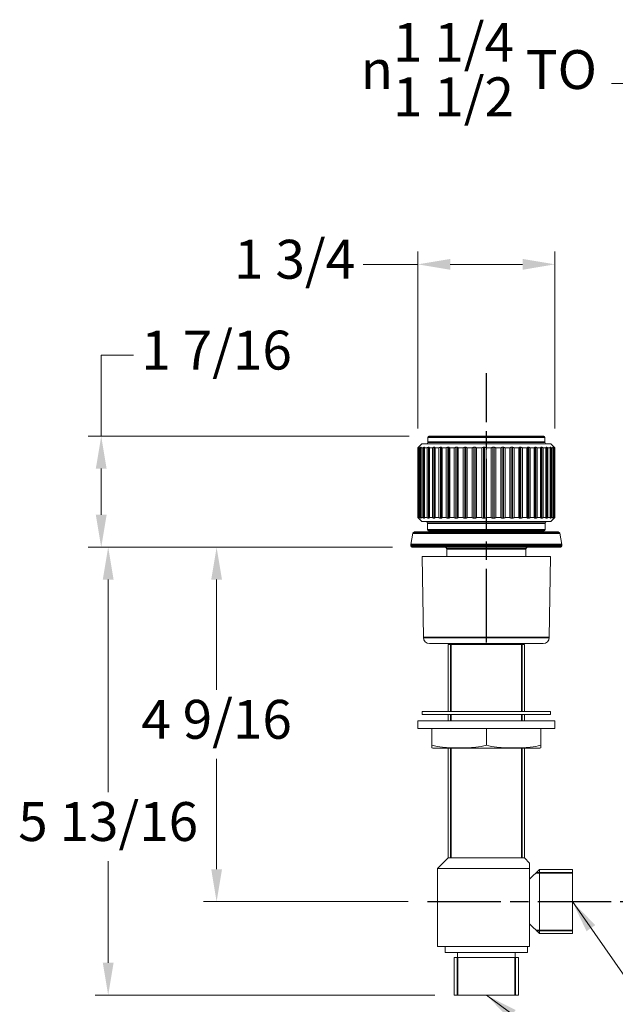
# Model space of a CAD drawing. Units: millimetres. Extents: x 34 to 1228, y -42 to 859.
# Drawn here: x 587 to 782, y 168 to 491 of the extents above; entities that cross this region are included whole.
import ezdxf

# ---------------------------------------------------------------- set-up
doc = ezdxf.new("R2010")
doc.units = ezdxf.units.MM
doc.header["$LTSCALE"] = 4.25
doc.linetypes.add('CHAIN', pattern=[0.3543, 0.2362, -0.0295, 0.0591, -0.0295])
doc.linetypes.add('DASH_DOT', pattern=[0.182, 0.1181, -0.0295, 0.0049, -0.0295])
doc.layers.add('Centerline (ISO)', color=1, linetype='DASH_DOT', lineweight=25, true_color=0xff0000)
for name, color, linetype, lineweight in [('Dimension (ISO)', 7, 'Continuous', 25), ('Symbol (ISO)', 7, 'Continuous', 25), ('Visible (ISO)', 7, 'Continuous', 18), ('Visible Narrow (ISO)', 7, 'Continuous', 35)]:
    doc.layers.add(name, color=color, linetype=linetype, lineweight=lineweight)
doc.styles.add('Samuel Heath (ISO)', font='tahoma.ttf')
doc.dimstyles.new('Samuel Heath (ISO)', dxfattribs={"dimscale": 4.25, "dimtxt": 3, "dimasz": 2.5, "dimexe": 1, "dimexo": 1.5, "dimgap": 0.762, "dimtad": 0, "dimtih": 1, "dimtoh": 1, "dimdec": 4, "dimlfac": 0.03937, "dimrnd": 1e-08, "dimzin": 1, "dimdsep": 46, "dimlunit": 5, "dimtxsty": 'Samuel Heath (ISO)', "dimcen": 0.09, "dimdle": 10, "dimclrd": 256, "dimclre": 256, "dimclrt": 256, "dimazin": 0, "dimtfac": 1, "dimtmove": 0, "dimatfit": 3, "dimfxl": 0, "dimfrac": 2, "dimtolj": 1, "dimtzin": 0, "dimlwd": 15, "dimlwe": 15, "dimarcsym": 0})
doc.dimstyles.new('Samuel Heath (ISO)$7', dxfattribs={"dimscale": 4.25, "dimtxt": 3, "dimasz": 2.5, "dimexe": 1, "dimexo": 1.5, "dimgap": 0.762, "dimtad": 0, "dimtih": 1, "dimtoh": 1, "dimdec": 4, "dimlfac": 0.03937, "dimrnd": 1e-08, "dimzin": 1, "dimdsep": 46, "dimlunit": 5, "dimtxsty": 'Samuel Heath (ISO)', "dimcen": 0.09, "dimdle": 10, "dimclrd": 256, "dimclre": 256, "dimclrt": 256, "dimazin": 0, "dimtfac": 1, "dimtmove": 0, "dimatfit": 3, "dimfxl": 0, "dimfrac": 2, "dimtolj": 1, "dimtzin": 0, "dimlwd": 15, "dimlwe": 15, "dimarcsym": 0})

# ---------------------------------------------------------------- blocks, each defined once
blk = doc.blocks.new('*D9')
at = {"layer": 'Defpoints', "color": 0, "transparency": 16777216}
for p in [(715.14, 318.09), (615.58, 171.19), (729.09, 171.19)]:
    blk.add_point(p, dxfattribs=at)
at = {"layer": 'Dimension (ISO)', "lineweight": 15, "transparency": 16777216}
for p, q in [((708.77, 318.09), (611.33, 318.09)), ((615.58, 307.47), (615.58, 237.75)), ((615.58, 181.82), (615.58, 215.18)), ((722.72, 171.19), (611.33, 171.19))]:
    blk.add_line(p, q, dxfattribs=at)
at = {"layer": 'Dimension (ISO)', "transparency": 16777216}
for points in [[(613.81, 307.47), (617.35, 307.47), (615.58, 318.09)], [(613.81, 181.82), (617.35, 181.82), (615.58, 171.19)]]:
    blk.add_solid(points, dxfattribs=at)
at = {"layer": 'Dimension (ISO)', "color": 176, "lineweight": 18, "true_color": 0x000080, "transparency": 16777216, "insert": (615.58, 234.52), "char_height": 12.75, "attachment_point": 2, "style": 'Samuel Heath (ISO)'}
blk.add_mtext('\\A1;5 13/16', dxfattribs=at)
blk = doc.blocks.new('*D12')
at = {"layer": 'Defpoints', "color": 0, "transparency": 16777216}
for p in [(817.59, 470.16), (817.59, 317.89), (861.59, 317.89)]:
    blk.add_point(p, dxfattribs=at)
at = {"layer": 'Dimension (ISO)', "lineweight": 15, "transparency": 16777216}
for p, q in [((817.59, 324.27), (817.59, 474.41)), ((861.59, 324.27), (861.59, 474.41)), ((817.59, 470.16), (780.65, 470.16)), ((850.97, 470.16), (828.22, 470.16))]:
    blk.add_line(p, q, dxfattribs=at)
at = {"layer": 'Dimension (ISO)', "transparency": 16777216}
for points in [[(828.22, 471.93), (828.22, 468.39), (817.59, 470.16)], [(850.97, 471.93), (850.97, 468.39), (861.59, 470.16)]]:
    blk.add_solid(points, dxfattribs=at)
at = {"layer": 'Dimension (ISO)', "color": 176, "lineweight": 18, "true_color": 0x000080, "transparency": 16777216, "insert": (737.12, 490.03), "char_height": 12.75, "attachment_point": 2, "style": 'Samuel Heath (ISO)'}
blk.add_mtext('\\A1;{\\fAIGDT|b0|i0;\\H12.7500;\\ln}\\fTahoma|b0|i0;\\H12.7500;\\S1 1\\/4^ 1 1\\/2;\\fTahoma|b0|i0;\\H12.7500; TO', dxfattribs=at)
blk = doc.blocks.new('*D14')
at = {"layer": 'Defpoints', "color": 0, "transparency": 16777216}
for p in [(715.14, 318.09), (651.14, 201.89), (720.31, 201.89)]:
    blk.add_point(p, dxfattribs=at)
at = {"layer": 'Dimension (ISO)', "lineweight": 15, "transparency": 16777216}
for p, q in [((708.77, 318.09), (646.89, 318.09)), ((651.14, 307.47), (651.14, 271.28)), ((651.14, 212.52), (651.14, 248.71)), ((713.93, 201.89), (646.89, 201.89))]:
    blk.add_line(p, q, dxfattribs=at)
at = {"layer": 'Dimension (ISO)', "transparency": 16777216}
for points in [[(649.37, 307.47), (652.91, 307.47), (651.14, 318.09)], [(649.37, 212.52), (652.91, 212.52), (651.14, 201.89)]]:
    blk.add_solid(points, dxfattribs=at)
at = {"layer": 'Dimension (ISO)', "color": 176, "lineweight": 18, "true_color": 0x000080, "transparency": 16777216, "insert": (651.14, 268.04), "char_height": 12.75, "attachment_point": 2, "style": 'Samuel Heath (ISO)'}
blk.add_mtext('\\A1;4 9/16', dxfattribs=at)
blk = doc.blocks.new('*D19')
at = {"layer": 'Defpoints', "color": 0, "transparency": 16777216}
for p in [(613.3, 354.49), (720.69, 354.49), (715.14, 318.09)]:
    blk.add_point(p, dxfattribs=at)
at = {"layer": 'Dimension (ISO)', "lineweight": 15, "transparency": 16777216}
for p, q in [((613.3, 354.49), (613.3, 381.06)), ((613.3, 381.06), (623.92, 381.06)), ((714.32, 354.49), (609.05, 354.49)), ((613.3, 328.72), (613.3, 343.87)), ((708.77, 318.09), (609.05, 318.09))]:
    blk.add_line(p, q, dxfattribs=at)
at = {"layer": 'Dimension (ISO)', "transparency": 16777216}
for points in [[(611.52, 343.87), (615.07, 343.87), (613.3, 354.49)], [(611.52, 328.72), (615.07, 328.72), (613.3, 318.09)]]:
    blk.add_solid(points, dxfattribs=at)
at = {"layer": 'Dimension (ISO)', "color": 176, "lineweight": 18, "true_color": 0x000080, "transparency": 16777216, "insert": (651.14, 389.11), "char_height": 12.75, "attachment_point": 2, "style": 'Samuel Heath (ISO)'}
blk.add_mtext('\\A1;1 7/16', dxfattribs=at)
blk = doc.blocks.new('*D20')
at = {"layer": 'Defpoints', "color": 0, "transparency": 16777216}
for p in [(762.09, 410.86), (717.1, 350.69), (762.09, 350.69)]:
    blk.add_point(p, dxfattribs=at)
at = {"layer": 'Dimension (ISO)', "lineweight": 15, "transparency": 16777216}
for p, q in [((717.1, 357.07), (717.1, 415.11)), ((762.09, 357.07), (762.09, 415.11)), ((717.1, 410.86), (699.23, 410.86)), ((751.47, 410.86), (727.73, 410.86))]:
    blk.add_line(p, q, dxfattribs=at)
at = {"layer": 'Dimension (ISO)', "transparency": 16777216}
for points in [[(727.73, 412.63), (727.73, 409.08), (717.1, 410.86)], [(751.47, 412.63), (751.47, 409.08), (762.09, 410.86)]]:
    blk.add_solid(points, dxfattribs=at)
at = {"layer": 'Dimension (ISO)', "color": 176, "lineweight": 18, "true_color": 0x000080, "transparency": 16777216, "insert": (676.73, 418.9), "char_height": 12.75, "attachment_point": 2, "style": 'Samuel Heath (ISO)'}
blk.add_mtext('\\A1;1 3/4', dxfattribs=at)

msp = doc.modelspace()

# ---------------------------------------------------------------- linework, layer by layer
at = {"layer": 'Centerline (ISO)', "linetype": 'CHAIN', "ltscale": 23.990969}
for p, q in [((739.59315, 286.88554), (739.59315, 375.12215)), ((720.3085, 201.89387), (970.67564, 201.89387))]:
    msp.add_line(p, q, dxfattribs=at)
at = {"layer": 'Visible (ISO)'}
for p, q in [((718.39315, 351.99387), (717.29536, 350.89607)), ((718.39315, 351.99387), (760.79315, 351.99387)), ((720.39315, 354.19387), (720.39315, 352.49387)), ((720.69315, 354.49387), (758.49315, 354.49387)), ((758.79315, 354.19387), (758.79315, 352.49387)), ((760.79315, 351.99387), (762.09315, 350.69387)), ((717.22294, 350.69387), (717.10479, 350.69387)), ((717.10479, 350.69387), (717.10479, 327.79387)), ((717.22294, 327.79387), (717.22294, 350.69387)), ((717.29536, 350.89607), (717.29536, 350.89517)), ((717.42435, 350.69387), (717.42435, 327.79387)), ((717.7765, 350.69387), (717.42435, 350.69387)), ((717.48452, 350.89517), (717.48452, 350.79994)), ((717.7765, 327.79387), (717.7765, 350.69387)), ((718.10401, 350.89517), (718.10401, 327.59256)), ((718.1754, 350.69387), (718.1754, 327.79387)), ((718.7547, 350.69387), (718.1754, 350.69387)), ((718.7547, 327.79387), (718.7547, 350.69387)), ((719.14175, 350.89517), (719.14175, 327.59256)), ((719.30445, 350.89517), (719.30445, 327.59256)), ((719.34332, 350.69387), (719.34332, 327.79387)), ((720.1385, 350.69387), (719.34332, 350.69387)), ((720.1385, 327.79387), (720.1385, 350.69387)), ((720.57757, 350.89517), (720.57757, 327.59256)), ((720.78953, 350.89517), (720.78953, 327.59256)), ((720.90538, 350.69387), (720.90538, 327.79387)), ((721.90096, 350.69387), (720.90538, 350.69387)), ((721.90096, 327.79387), (721.90096, 350.69387)), ((722.38349, 350.89517), (722.38349, 327.59256)), ((722.64061, 350.89517), (722.64061, 327.59256)), ((722.83118, 350.69387), (722.83118, 327.79387)), ((724.00777, 350.69387), (722.83118, 350.69387)), ((724.00777, 327.79387), (724.00777, 350.69387)), ((724.52439, 350.89517), (724.52439, 327.59256)), ((724.82164, 350.89517), (724.82164, 327.59256)), ((725.08323, 350.69387), (725.08323, 327.79387)), ((726.41794, 350.69387), (725.08323, 350.69387)), ((726.41794, 327.79387), (726.41794, 350.69387)), ((726.95857, 350.89517), (726.95857, 327.59256)), ((727.29019, 350.89517), (727.29019, 327.59256)), ((727.61769, 350.69387), (727.61769, 327.79387)), ((729.08455, 350.69387), (727.61769, 350.69387)), ((729.08455, 327.79387), (729.08455, 350.69387)), ((729.63868, 350.89517), (729.63868, 327.59256)), ((729.9982, 350.89517), (729.9982, 327.59256)), ((730.38525, 350.69387), (730.38525, 327.79387)), ((731.9557, 350.69387), (730.38525, 350.69387)), ((731.9557, 327.79387), (731.9557, 350.69387)), ((732.51254, 350.89517), (732.51254, 327.59256)), ((732.89296, 350.89517), (732.89296, 327.59256)), ((733.33203, 350.69387), (733.33203, 327.79387)), ((734.9755, 350.69387), (733.33203, 350.69387)), ((734.9755, 327.79387), (734.9755, 350.69387)), ((735.52422, 350.89517), (735.52422, 327.59256)), ((735.91814, 350.89517), (735.91814, 327.59256)), ((736.40068, 350.69387), (736.40068, 327.79387)), ((738.08518, 350.69387), (736.40068, 350.69387)), ((738.08518, 327.79387), (738.08518, 350.69387)), ((738.61509, 350.89517), (738.61509, 327.59256)), ((739.01485, 350.89517), (739.01485, 327.59256)), ((739.53146, 350.69387), (739.53146, 327.79387)), ((741.22421, 350.69387), (739.53146, 350.69387)), ((741.22421, 327.79387), (741.22421, 350.69387)), ((741.725, 350.89517), (741.725, 327.59256)), ((742.12281, 350.89517), (742.12281, 327.59256)), ((742.66344, 350.69387), (742.66344, 327.79387)), ((744.33149, 350.69387), (742.66344, 350.69387)), ((744.33149, 327.79387), (744.33149, 350.69387)), ((744.79342, 350.89517), (744.79342, 327.59256)), ((745.18153, 350.89517), (745.18153, 327.59256)), ((745.73567, 350.69387), (745.73567, 327.79387)), ((747.34655, 350.69387), (745.73567, 350.69387)), ((747.34655, 327.79387), (747.34655, 350.69387)), ((747.76061, 350.89517), (747.76061, 327.59256)), ((748.13149, 350.89517), (748.13149, 327.59256)), ((748.68833, 350.69387), (748.68833, 327.79387)), ((750.21069, 350.69387), (748.68833, 350.69387)), ((750.21069, 327.79387), (750.21069, 350.69387)), ((750.56884, 350.89517), (750.56884, 327.59256)), ((750.91525, 350.89517), (750.91525, 327.59256)), ((751.46397, 350.69387), (751.46397, 327.79387)), ((752.86818, 350.69387), (751.46397, 350.69387)), ((752.86818, 327.79387), (752.86818, 350.69387)), ((753.16344, 350.89517), (753.16344, 327.59256)), ((753.47865, 350.89517), (753.47865, 327.59256)), ((754.00856, 350.69387), (754.00856, 327.79387)), ((755.26728, 350.69387), (754.00856, 350.69387)), ((755.26728, 327.79387), (755.26728, 350.69387)), ((755.49391, 350.89517), (755.49391, 327.59256)), ((755.77177, 350.89517), (755.77177, 327.59256)), ((756.27257, 350.69387), (756.27257, 327.79387)), ((757.36131, 350.69387), (756.27257, 350.69387)), ((757.36131, 327.79387), (757.36131, 350.69387)), ((757.51489, 350.89517), (757.51489, 327.59256)), ((757.75, 350.89517), (757.75, 327.59256)), ((758.21193, 350.69387), (758.21193, 327.79387)), ((759.10949, 350.69387), (758.21193, 350.69387)), ((759.10949, 327.79387), (759.10949, 350.69387)), ((759.18704, 350.89517), (759.18704, 327.59256)), ((759.37483, 350.89517), (759.37483, 327.59256)), ((759.7889, 350.69387), (759.7889, 327.79387)), ((760.47782, 350.69387), (759.7889, 350.69387)), ((760.47782, 327.79387), (760.47782, 350.69387)), ((760.61463, 350.89517), (760.61463, 327.59256)), ((760.97278, 350.69387), (760.97278, 327.79387)), ((761.43965, 350.69387), (760.97278, 350.69387)), ((761.43965, 327.79387), (761.43965, 350.69387)), ((761.44527, 350.89517), (761.44527, 327.59256)), ((761.74053, 350.69387), (761.74053, 327.79387)), ((761.97626, 350.69387), (761.74053, 350.69387)), ((761.85058, 350.89517), (761.85058, 350.8595)), ((761.97626, 327.79387), (761.97626, 350.69387)), ((762.07721, 350.69387), (762.07721, 327.79387)), ((762.09315, 350.69387), (762.07721, 350.69387)), ((762.09315, 350.69387), (762.09315, 327.79387)), ((717.10479, 327.79387), (717.22294, 327.79387)), ((717.29536, 327.59256), (717.29536, 327.59166)), ((718.39315, 326.49387), (717.29536, 327.59166)), ((717.42435, 327.79387), (717.7765, 327.79387)), ((717.48452, 327.68779), (717.48452, 327.59256)), ((718.1754, 327.79387), (718.7547, 327.79387)), ((760.79315, 326.49387), (718.39315, 326.49387)), ((719.34332, 327.79387), (720.1385, 327.79387)), ((720.90538, 327.79387), (721.90096, 327.79387)), ((722.83118, 327.79387), (724.00777, 327.79387)), ((725.08323, 327.79387), (726.41794, 327.79387)), ((727.61769, 327.79387), (729.08455, 327.79387)), ((730.38525, 327.79387), (731.9557, 327.79387)), ((733.33203, 327.79387), (734.9755, 327.79387)), ((736.40068, 327.79387), (738.08518, 327.79387)), ((739.53146, 327.79387), (741.22421, 327.79387)), ((742.66344, 327.79387), (744.33149, 327.79387)), ((745.73567, 327.79387), (747.34655, 327.79387)), ((748.68833, 327.79387), (750.21069, 327.79387)), ((751.46397, 327.79387), (752.86818, 327.79387)), ((754.00856, 327.79387), (755.26728, 327.79387)), ((756.27257, 327.79387), (757.36131, 327.79387)), ((758.21193, 327.79387), (759.10949, 327.79387)), ((759.7889, 327.79387), (760.47782, 327.79387)), ((760.79315, 326.49387), (762.09315, 327.79387)), ((760.97278, 327.79387), (761.43965, 327.79387)), ((761.74053, 327.79387), (761.97626, 327.79387)), ((761.85058, 327.62823), (761.85058, 327.59256)), ((762.07721, 327.79387), (762.09315, 327.79387)), ((715.98564, 323.09387), (763.20066, 323.09387)), ((720.34315, 325.99387), (720.34315, 323.79387)), ((758.54315, 323.49387), (720.64315, 323.49387)), ((758.84315, 325.99387), (758.84315, 323.79387)), ((715.49324, 322.68069), (714.85075, 319.03695)), ((763.69306, 322.68069), (764.33555, 319.03695)), ((714.84315, 318.95012), (714.84315, 318.39387)), ((764.04315, 318.09387), (715.14315, 318.09387)), ((726.59315, 317.59387), (726.59315, 315.09387)), ((752.59315, 317.59387), (752.59315, 315.09387)), ((764.34315, 318.95012), (764.34315, 318.39387)), ((760.59315, 315.09387), (718.59315, 315.09387)), ((718.94171, 288.46769), (718.59315, 315.09387)), ((760.24459, 288.46769), (760.59315, 315.09387)), ((758.24477, 286.49387), (720.94154, 286.49387)), ((727.09315, 286.19387), (752.09315, 286.19387)), ((727.09315, 286.19387), (727.09315, 264.19387)), ((727.64315, 286.49387), (727.64315, 286.19387)), ((751.54315, 286.49387), (751.54315, 286.19387)), ((752.09315, 286.19387), (752.09315, 264.19387)), ((760.59315, 264.19387), (718.59315, 264.19387)), ((718.59315, 263.19387), (718.59315, 264.19387)), ((760.59315, 263.19387), (718.59315, 263.19387)), ((727.09315, 263.19387), (727.09315, 261.19387)), ((752.09315, 263.19387), (752.09315, 261.19387)), ((760.59315, 263.19387), (760.59315, 264.19387)), ((762.09315, 261.19387), (717.09315, 261.19387)), ((717.09315, 258.69387), (717.09315, 261.19387)), ((762.09315, 258.69387), (717.09315, 258.69387)), ((721.70973, 258.69387), (721.70973, 253.19387)), ((739.59315, 258.69387), (739.59315, 253.19387)), ((757.47658, 258.69387), (757.47658, 253.19387)), ((762.09315, 258.69387), (762.09315, 261.19387)), ((721.70973, 253.19387), (721.70973, 252.28383)), ((756.24315, 252.19387), (722.94315, 252.19387)), ((727.09315, 252.19387), (727.09315, 216.19387)), ((752.09315, 252.19387), (752.09315, 216.19387)), ((757.47658, 252.28383), (757.47658, 253.19387)), ((727.09315, 216.19387), (723.59315, 212.69387)), ((727.09315, 216.19387), (752.09315, 216.19387)), ((727.09315, 216.19387), (752.09315, 216.19387)), ((752.09315, 216.19387), (753.79315, 214.49387)), ((753.79315, 212.69387), (753.79315, 214.49387)), ((723.59315, 212.69387), (753.79315, 212.69387)), ((723.59315, 212.69387), (723.59315, 187.19387)), ((753.79315, 187.19387), (753.79315, 212.69387)), ((753.79315, 209.19387), (756.99315, 212.39387)), ((756.99315, 191.39387), (756.99315, 212.39387)), ((756.99315, 212.39387), (767.79315, 212.39387)), ((767.79315, 191.39387), (767.79315, 212.39387)), ((753.79315, 194.59387), (756.99315, 191.39387)), ((756.99315, 191.39387), (767.79315, 191.39387)), ((723.59315, 187.19387), (753.79315, 187.19387)), ((726.09315, 187.19387), (726.09315, 185.19387)), ((726.09315, 185.19387), (753.09315, 185.19387)), ((730.09315, 185.19387), (730.09315, 183.59387)), ((749.09315, 185.19387), (749.09315, 183.59387)), ((753.09315, 187.19387), (753.09315, 185.19387)), ((729.09315, 183.59387), (750.09315, 183.59387)), ((729.09315, 183.59387), (729.09315, 171.19387)), ((750.09315, 183.59387), (750.09315, 171.19387)), ((729.09315, 171.19387), (750.09315, 171.19387))]:
    msp.add_line(p, q, dxfattribs=at)
for centre, radius, start, end in [((719.89315, 352.49387), 0.5, 270, 0), ((720.69315, 354.19387), 0.3, 90, 180), ((758.49315, 354.19387), 0.3, 0, 90), ((759.29315, 352.49387), 0.5, 180, 270), ((719.84315, 325.99387), 0.5, 0, 90), ((759.34315, 325.99387), 0.5, 90, 180), ((715.98564, 322.59387), 0.5, 90, 170), ((720.64315, 323.79387), 0.3, 180, 270), ((731.64315, 323.09387), 0.4, 0, 90), ((747.54315, 323.09387), 0.4, 90, 180), ((758.54315, 323.79387), 0.3, 270, 0), ((763.20066, 322.59387), 0.5, 10, 90), ((715.34315, 318.95012), 0.5, 170, 180), ((715.14315, 318.39387), 0.3, 180, 270), ((726.09315, 317.59387), 0.5, 0, 90), ((753.09315, 317.59387), 0.5, 90, 180), ((764.04315, 318.39387), 0.3, 270, 0), ((763.84315, 318.95012), 0.5, 0, 10), ((720.94154, 288.49387), 2, 180.75, 270), ((758.24477, 288.49387), 2, 270, 359.25), ((722.94315, 260.69387), 8.5, 261.6564218, 270), ((756.24315, 260.69387), 8.5, 270, 278.3435782)]:
    msp.add_arc(centre, radius, start, end, dxfattribs=at)
for points, weights in [([(717.29536, 350.89517), (717.2005, 350.79798), (717.10479, 350.69387)], [1.00119622132, 1.00067533283, 1]), ([(717.22294, 350.69387), (717.35432, 350.79798), (717.48452, 350.89517)], [1, 1.00007735467, 1]), ([(717.54019, 350.89517), (717.48253, 350.79798), (717.42435, 350.69387)], [1, 1.00007735468, 1]), ([(717.48452, 350.89517), (717.51236, 350.89697), (717.54019, 350.89517)], [1.00451401094, 1.00455441765, 1.00451401094]), ([(717.7765, 350.69387), (717.94099, 350.79798), (718.10401, 350.89517)], [1, 1.00007735467, 1]), ([(718.10401, 350.89517), (718.15914, 350.89697), (718.21426, 350.89517)], [1.00451401094, 1.00455441765, 1.00451401094]), ([(718.21426, 350.89517), (718.19492, 350.79798), (718.1754, 350.69387)], [1, 1.00007735467, 1]), ([(718.7547, 350.69387), (718.9491, 350.79798), (719.14175, 350.89517)], [1, 1.00007735466, 1]), ([(719.14175, 350.89517), (719.2231, 350.89697), (719.30445, 350.89517)], [1.00451401094, 1.00455441765, 1.00451401094]), ([(719.30445, 350.89517), (719.3238, 350.79798), (719.34332, 350.69387)], [1, 1.00007735468, 1]), ([(720.1385, 350.69387), (720.35902, 350.79798), (720.57757, 350.89517)], [1, 1.00007735467, 1]), ([(720.57757, 350.89517), (720.68355, 350.89697), (720.78953, 350.89517)], [1.00451401094, 1.00455441765, 1.00451401094]), ([(720.78953, 350.89517), (720.84719, 350.79798), (720.90538, 350.69387)], [1, 1.00007735468, 1]), ([(721.90096, 350.69387), (722.14331, 350.79798), (722.38349, 350.89517)], [1, 1.00007735466, 1]), ([(722.38349, 350.89517), (722.51205, 350.89697), (722.64061, 350.89517)], [1.00451401094, 1.00455441765, 1.00451401094]), ([(722.64061, 350.89517), (722.73546, 350.79798), (722.83118, 350.69387)], [1, 1.00007735468, 1]), ([(724.00777, 350.69387), (724.26724, 350.79798), (724.52439, 350.89517)], [1, 1.00007735467, 1]), ([(724.52439, 350.89517), (724.67301, 350.89697), (724.82164, 350.89517)], [1.00451401094, 1.00455441765, 1.00451401094]), ([(724.82164, 350.89517), (724.95185, 350.79798), (725.08323, 350.69387)], [1, 1.00007735468, 1]), ([(726.41794, 350.69387), (726.68947, 350.79798), (726.95857, 350.89517)], [1, 1.00007735468, 1]), ([(726.95857, 350.89517), (727.12438, 350.89697), (727.29019, 350.89517)], [1.00451401094, 1.00455441765, 1.00451401094]), ([(727.29019, 350.89517), (727.45321, 350.79798), (727.61769, 350.69387)], [1, 1.00007735467, 1]), ([(729.08455, 350.69387), (729.36286, 350.79798), (729.63868, 350.89517)], [1, 1.00007735467, 1]), ([(729.63868, 350.89517), (729.81844, 350.89697), (729.9982, 350.89517)], [1.00451401094, 1.00455441765, 1.00451401094]), ([(729.9982, 350.89517), (730.19086, 350.79798), (730.38525, 350.69387)], [1, 1.00007735467, 1]), ([(731.9557, 350.69387), (732.23537, 350.79798), (732.51254, 350.89517)], [1, 1.00007735467, 1]), ([(732.51254, 350.89517), (732.70275, 350.89697), (732.89296, 350.89517)], [1.00451401094, 1.00455441765, 1.00451401094]), ([(732.89296, 350.89517), (733.11151, 350.79798), (733.33203, 350.69387)], [1, 1.00007735467, 1]), ([(734.9755, 350.69387), (735.25109, 350.79798), (735.52422, 350.89517)], [1, 1.00007735467, 1]), ([(735.52422, 350.89517), (735.72118, 350.89697), (735.91814, 350.89517)], [1.00451401094, 1.00455441765, 1.00451401094]), ([(735.91814, 350.89517), (736.15832, 350.79798), (736.40068, 350.69387)], [1, 1.00007735467, 1]), ([(738.08518, 350.69387), (738.35132, 350.79798), (738.61509, 350.89517)], [1, 1.00007735467, 1]), ([(738.61509, 350.89517), (738.81497, 350.89697), (739.01485, 350.89517)], [1.00451401094, 1.00455441765, 1.00451401094]), ([(739.01485, 350.89517), (739.27199, 350.79798), (739.53146, 350.69387)], [1, 1.00007735466, 1]), ([(741.22421, 350.69387), (741.47573, 350.79798), (741.725, 350.89517)], [1, 1.00007735467, 1]), ([(741.725, 350.89517), (741.9239, 350.89697), (742.12281, 350.89517)], [1.00451401094, 1.00455441765, 1.00451401094]), ([(742.12281, 350.89517), (742.39191, 350.79798), (742.66344, 350.69387)], [1, 1.00007735467, 1]), ([(744.33149, 350.69387), (744.56349, 350.79798), (744.79342, 350.89517)], [1, 1.00007735467, 1]), ([(744.79342, 350.89517), (744.98748, 350.89697), (745.18153, 350.89517)], [1.00451401094, 1.00455441765, 1.00451401094]), ([(745.18153, 350.89517), (745.45736, 350.79798), (745.73567, 350.69387)], [1, 1.00007735467, 1]), ([(747.34655, 350.69387), (747.55451, 350.79798), (747.76061, 350.89517)], [1, 1.00007735467, 1]), ([(747.76061, 350.89517), (747.94605, 350.89697), (748.13149, 350.89517)], [1.00451401094, 1.00455441765, 1.00451401094]), ([(748.13149, 350.89517), (748.40866, 350.79798), (748.68833, 350.69387)], [1, 1.00007735468, 1]), ([(750.21069, 350.69387), (750.39057, 350.79798), (750.56884, 350.89517)], [1, 1.00007735468, 1]), ([(750.56884, 350.89517), (750.74205, 350.89697), (750.91525, 350.89517)], [1.00451401094, 1.00455441765, 1.00451401094]), ([(750.91525, 350.89517), (751.18838, 350.79798), (751.46397, 350.69387)], [1, 1.00007735467, 1]), ([(752.86818, 350.69387), (753.01647, 350.79798), (753.16344, 350.89517)], [1, 1.00007735467, 1]), ([(753.16344, 350.89517), (753.32104, 350.89697), (753.47865, 350.89517)], [1.00451401094, 1.00455441765, 1.00451401094]), ([(753.47865, 350.89517), (753.74241, 350.79798), (754.00856, 350.69387)], [1, 1.00007735467, 1]), ([(755.26728, 350.69387), (755.38111, 350.79798), (755.49391, 350.89517)], [1, 1.00007735468, 1]), ([(755.49391, 350.89517), (755.63284, 350.89697), (755.77177, 350.89517)], [1.00451401094, 1.00455441765, 1.00451401094]), ([(755.77177, 350.89517), (756.02104, 350.79798), (756.27257, 350.69387)], [1, 1.00007735467, 1]), ([(757.36131, 350.69387), (757.43844, 350.79798), (757.51489, 350.89517)], [1, 1.00007735468, 1]), ([(757.51489, 350.89517), (757.63244, 350.89697), (757.75, 350.89517)], [1.00451401094, 1.00455441765, 1.00451401094]), ([(757.75, 350.89517), (757.97993, 350.79798), (758.21193, 350.69387)], [1, 1.00007735468, 1]), ([(759.10949, 350.69387), (759.14844, 350.79798), (759.18704, 350.89517)], [1, 1.00007735467, 1]), ([(759.18704, 350.89517), (759.28093, 350.89697), (759.37483, 350.89517)], [1.00451401094, 1.00455441765, 1.00451401094]), ([(759.37483, 350.89517), (759.58093, 350.79798), (759.7889, 350.69387)], [1, 1.00007735468, 1]), ([(760.47782, 350.89517), (760.54622, 350.89697), (760.61463, 350.89517)], [1.00451401094, 1.00455441765, 1.00451401094]), ([(760.47782, 350.69387), (760.47782, 350.79798), (760.47782, 350.89517)], [1, 1.00007735467, 1]), ([(760.61463, 350.89517), (760.7929, 350.79798), (760.97278, 350.69387)], [1, 1.00007735468, 1]), ([(761.3621, 350.89517), (761.40368, 350.89697), (761.44527, 350.89517)], [1.00451401094, 1.00455441765, 1.00451401094]), ([(761.43965, 350.69387), (761.4007, 350.79798), (761.3621, 350.89517)], [1, 1.00007735468, 1]), ([(761.44527, 350.89517), (761.59223, 350.79798), (761.74053, 350.69387)], [1, 1.00007735468, 1]), ([(761.82268, 350.89517), (761.83663, 350.89697), (761.85058, 350.89517)], [1.00451401094, 1.00455441765, 1.00451401094]), ([(761.97626, 350.69387), (761.89912, 350.79798), (761.82268, 350.89517)], [1, 1.00007735468, 1]), ([(761.85058, 350.89517), (761.96338, 350.79798), (762.07721, 350.69387)], [1, 1.00007735468, 1]), ([(717.10479, 327.79387), (717.2005, 327.68975), (717.29536, 327.59256)], [1, 1.00067533283, 1.00119622132]), ([(717.48452, 327.59256), (717.35432, 327.68975), (717.22294, 327.79387)], [1, 1.00007735468, 1]), ([(717.42435, 327.79387), (717.48253, 327.68975), (717.54019, 327.59256)], [1, 1.00007735467, 1]), ([(717.54019, 327.59256), (717.51236, 327.59076), (717.48452, 327.59256)], [1.00451401094, 1.00455441765, 1.00451401094]), ([(718.10401, 327.59256), (717.94099, 327.68975), (717.7765, 327.79387)], [1, 1.00007735467, 1]), ([(718.21426, 327.59256), (718.15914, 327.59076), (718.10401, 327.59256)], [1.00451401094, 1.00455441765, 1.00451401094]), ([(718.1754, 327.79387), (718.19492, 327.68975), (718.21426, 327.59256)], [1, 1.00007735467, 1]), ([(719.14175, 327.59256), (718.9491, 327.68975), (718.7547, 327.79387)], [1, 1.00007735468, 1]), ([(719.30445, 327.59256), (719.2231, 327.59076), (719.14175, 327.59256)], [1.00451401094, 1.00455441765, 1.00451401094]), ([(719.34332, 327.79387), (719.3238, 327.68975), (719.30445, 327.59256)], [1, 1.00007735468, 1]), ([(720.57757, 327.59256), (720.35902, 327.68975), (720.1385, 327.79387)], [1, 1.00007735468, 1]), ([(720.78953, 327.59256), (720.68355, 327.59076), (720.57757, 327.59256)], [1.00451401094, 1.00455441765, 1.00451401094]), ([(720.90538, 327.79387), (720.84719, 327.68975), (720.78953, 327.59256)], [1, 1.00007735467, 1]), ([(722.38349, 327.59256), (722.14331, 327.68975), (721.90096, 327.79387)], [1, 1.00007735468, 1]), ([(722.64061, 327.59256), (722.51205, 327.59076), (722.38349, 327.59256)], [1.00451401094, 1.00455441765, 1.00451401094]), ([(722.83118, 327.79387), (722.73546, 327.68975), (722.64061, 327.59256)], [1, 1.00007735467, 1]), ([(724.52439, 327.59256), (724.26724, 327.68975), (724.00777, 327.79387)], [1, 1.00007735467, 1]), ([(724.82164, 327.59256), (724.67301, 327.59076), (724.52439, 327.59256)], [1.00451401094, 1.00455441765, 1.00451401094]), ([(725.08323, 327.79387), (724.95185, 327.68975), (724.82164, 327.59256)], [1, 1.00007735468, 1]), ([(726.95857, 327.59256), (726.68947, 327.68975), (726.41794, 327.79387)], [1, 1.00007735468, 1]), ([(727.29019, 327.59256), (727.12438, 327.59076), (726.95857, 327.59256)], [1.00451401094, 1.00455441765, 1.00451401094]), ([(727.61769, 327.79387), (727.45321, 327.68975), (727.29019, 327.59256)], [1, 1.00007735468, 1]), ([(729.63868, 327.59256), (729.36286, 327.68975), (729.08455, 327.79387)], [1, 1.00007735468, 1]), ([(729.9982, 327.59256), (729.81844, 327.59076), (729.63868, 327.59256)], [1.00451401094, 1.00455441765, 1.00451401094]), ([(730.38525, 327.79387), (730.19086, 327.68975), (729.9982, 327.59256)], [1, 1.00007735468, 1]), ([(732.51254, 327.59256), (732.23537, 327.68975), (731.9557, 327.79387)], [1, 1.00007735467, 1]), ([(732.89296, 327.59256), (732.70275, 327.59076), (732.51254, 327.59256)], [1.00451401094, 1.00455441765, 1.00451401094]), ([(733.33203, 327.79387), (733.11151, 327.68975), (732.89296, 327.59256)], [1, 1.00007735468, 1]), ([(735.52422, 327.59256), (735.25109, 327.68975), (734.9755, 327.79387)], [1, 1.00007735469, 1]), ([(735.91814, 327.59256), (735.72118, 327.59076), (735.52422, 327.59256)], [1.00451401094, 1.00455441765, 1.00451401094]), ([(736.40068, 327.79387), (736.15832, 327.68975), (735.91814, 327.59256)], [1, 1.00007735467, 1]), ([(738.61509, 327.59256), (738.35132, 327.68975), (738.08518, 327.79387)], [1, 1.00007735467, 1]), ([(739.01485, 327.59256), (738.81497, 327.59076), (738.61509, 327.59256)], [1.00451401094, 1.00455441765, 1.00451401094]), ([(739.53146, 327.79387), (739.27199, 327.68975), (739.01485, 327.59256)], [1, 1.00007735467, 1]), ([(741.725, 327.59256), (741.47573, 327.68975), (741.22421, 327.79387)], [1, 1.00007735467, 1]), ([(742.12281, 327.59256), (741.9239, 327.59076), (741.725, 327.59256)], [1.00451401094, 1.00455441765, 1.00451401094]), ([(742.66344, 327.79387), (742.39191, 327.68975), (742.12281, 327.59256)], [1, 1.00007735467, 1]), ([(744.79342, 327.59256), (744.56349, 327.68975), (744.33149, 327.79387)], [1, 1.00007735467, 1]), ([(745.18153, 327.59256), (744.98748, 327.59076), (744.79342, 327.59256)], [1.00451401094, 1.00455441765, 1.00451401094]), ([(745.73567, 327.79387), (745.45736, 327.68975), (745.18153, 327.59256)], [1, 1.00007735467, 1]), ([(747.76061, 327.59256), (747.55451, 327.68975), (747.34655, 327.79387)], [1, 1.00007735468, 1]), ([(748.13149, 327.59256), (747.94605, 327.59076), (747.76061, 327.59256)], [1.00451401094, 1.00455441765, 1.00451401094]), ([(748.68833, 327.79387), (748.40866, 327.68975), (748.13149, 327.59256)], [1, 1.00007735468, 1]), ([(750.56884, 327.59256), (750.39057, 327.68975), (750.21069, 327.79387)], [1, 1.00007735468, 1]), ([(750.91525, 327.59256), (750.74205, 327.59076), (750.56884, 327.59256)], [1.00451401094, 1.00455441765, 1.00451401094]), ([(751.46397, 327.79387), (751.18838, 327.68975), (750.91525, 327.59256)], [1, 1.00007735467, 1]), ([(753.16344, 327.59256), (753.01647, 327.68975), (752.86818, 327.79387)], [1, 1.00007735467, 1]), ([(753.47865, 327.59256), (753.32104, 327.59076), (753.16344, 327.59256)], [1.00451401094, 1.00455441765, 1.00451401094]), ([(754.00856, 327.79387), (753.74241, 327.68975), (753.47865, 327.59256)], [1, 1.00007735467, 1]), ([(755.49391, 327.59256), (755.38111, 327.68975), (755.26728, 327.79387)], [1, 1.00007735468, 1]), ([(755.77177, 327.59256), (755.63284, 327.59076), (755.49391, 327.59256)], [1.00451401094, 1.00455441765, 1.00451401094]), ([(756.27257, 327.79387), (756.02104, 327.68975), (755.77177, 327.59256)], [1, 1.00007735467, 1]), ([(757.51489, 327.59256), (757.43844, 327.68975), (757.36131, 327.79387)], [1, 1.00007735467, 1]), ([(757.75, 327.59256), (757.63244, 327.59076), (757.51489, 327.59256)], [1.00451401094, 1.00455441765, 1.00451401094]), ([(758.21193, 327.79387), (757.97993, 327.68975), (757.75, 327.59256)], [1, 1.00007735468, 1]), ([(759.18704, 327.59256), (759.14844, 327.68975), (759.10949, 327.79387)], [1, 1.00007735468, 1]), ([(759.37483, 327.59256), (759.28093, 327.59076), (759.18704, 327.59256)], [1.00451401094, 1.00455441765, 1.00451401094]), ([(759.7889, 327.79387), (759.58093, 327.68975), (759.37483, 327.59256)], [1, 1.00007735468, 1]), ([(760.47782, 327.59256), (760.47782, 327.68975), (760.47782, 327.79387)], [1, 1.00007735467, 1]), ([(760.61463, 327.59256), (760.54622, 327.59076), (760.47782, 327.59256)], [1.00451401094, 1.00455441765, 1.00451401094]), ([(760.97278, 327.79387), (760.7929, 327.68975), (760.61463, 327.59256)], [1, 1.00007735467, 1]), ([(761.3621, 327.59256), (761.4007, 327.68975), (761.43965, 327.79387)], [1, 1.00007735468, 1]), ([(761.44527, 327.59256), (761.40368, 327.59076), (761.3621, 327.59256)], [1.00451401094, 1.00455441765, 1.00451401094]), ([(761.74053, 327.79387), (761.59223, 327.68975), (761.44527, 327.59256)], [1, 1.00007735468, 1]), ([(761.82268, 327.59256), (761.89912, 327.68975), (761.97626, 327.79387)], [1, 1.00007735468, 1]), ([(761.85058, 327.59256), (761.83663, 327.59076), (761.82268, 327.59256)], [1.00451401094, 1.00455441765, 1.00451401094]), ([(762.07721, 327.79387), (761.96338, 327.68975), (761.85058, 327.59256)], [1, 1.00007735468, 1])]:
    msp.add_rational_spline(points, weights, degree=2, dxfattribs=at)
for points in [[(739.59315, 253.19387), (738.4887, 252.85378), (737.31534, 252.64581), (734.26775, 252.31315), (732.37416, 252.28383), (730.65144, 252.28383), (728.92872, 252.28383), (727.03513, 252.31315), (723.98753, 252.64581), (722.81418, 252.85378), (721.70973, 253.19387)], [(757.47658, 253.19387), (756.37213, 252.85378), (755.19877, 252.64581), (752.15117, 252.31315), (750.25759, 252.28383), (748.53486, 252.28383), (746.81214, 252.28383), (744.91855, 252.31315), (741.87096, 252.64581), (740.6976, 252.85378), (739.59315, 253.19387)]]:
    msp.add_open_spline(points, degree=3, knots=[-0.977555253, -0.977555253, -0.977555253, -0.977555253, -0.59676878, -0.59676878, 0, 0, 0, 0.59676878, 0.59676878, 0.977555253, 0.977555253, 0.977555253, 0.977555253], dxfattribs=at)
at = {"layer": 'Visible Narrow (ISO)'}
for p, q in [((758.79315, 354.19387), (720.39315, 354.19387)), ((720.39315, 352.49387), (758.79315, 352.49387)), ((758.84315, 325.99387), (720.34315, 325.99387)), ((720.34315, 323.79387), (758.84315, 323.79387)), ((763.69306, 322.68069), (715.49324, 322.68069)), ((764.34315, 318.95012), (714.84315, 318.95012)), ((714.84315, 318.39387), (764.34315, 318.39387)), ((714.85075, 319.03695), (764.33555, 319.03695)), ((752.59315, 317.59387), (726.59315, 317.59387)), ((718.94171, 288.46769), (760.24459, 288.46769)), ((727.99915, 286.19387), (727.99915, 264.19387)), ((751.18715, 264.19387), (751.18715, 286.19387)), ((727.99915, 263.19387), (727.99915, 261.19387)), ((751.18715, 261.19387), (751.18715, 263.19387)), ((727.99915, 252.19387), (727.99915, 216.19387)), ((751.18715, 216.19387), (751.18715, 252.19387)), ((767.79315, 211.37387), (755.97315, 211.37387)), ((755.97315, 192.41387), (767.79315, 192.41387)), ((730.11315, 183.59387), (730.11315, 171.19387)), ((749.07315, 171.19387), (749.07315, 183.59387))]:
    msp.add_line(p, q, dxfattribs=at)

# ---------------------------------------------------------------- dimensions: what is measured, and where the dimension line sits
at = {"layer": 'Dimension (ISO)', "lineweight": 18}
dim = msp.add_linear_dim(base=(817.59315, 470.16238), p1=(861.59315, 317.89387), p2=(817.59315, 317.89387), angle=180, text='{\\fAIGDT|b0|i0;\\H12.7500;\\ln}\\fTahoma|b0|i0;\\H12.7500;<>\\fTahoma|b0|i0;\\H12.7500; TO', dimstyle='Samuel Heath (ISO)', override={"dimgap": 0.762, "dimtih": 0, "dimtoh": 0, "dimdec": 4, "dimlfac": 0.03937, "dimtol": 0, "dimlim": 1, "dimtp": -0.590551, "dimtm": 0.11811, "dimtdec": 2, "dimtofl": 0, "dimatfit": 2}, dxfattribs=at)
dim.commit()
dim.dimension.update_dxf_attribs({"geometry": '*D12', "text_midpoint": (737.12431, 470.16238), "dimtype": 160})
for base, p1, p2, angle, override, picture, middle in [((762.09315, 410.8557), (717.10479, 350.69387), (762.09315, 350.69387), 180, {"dimgap": 0.762, "dimtih": 0, "dimtoh": 0, "dimdec": 4, "dimlfac": 0.03937, "dimtol": 0, "dimlim": 0, "dimtp": 0, "dimtm": 0, "dimtdec": 2, "dimtofl": 0, "dimatfit": 2}, '*D20', (676.72574, 410.8557)), ((613.29527, 354.49387), (715.14315, 318.09387), (720.69315, 354.49387), 270, {"dimgap": 0.762, "dimdec": 4, "dimlfac": 0.03937, "dimtol": 0, "dimlim": 0, "dimtp": 0, "dimtm": 0, "dimtdec": 2, "dimtofl": 0, "dimatfit": 2}, '*D19', (651.14315, 381.06205)), ((615.58077, 171.19387), (715.14315, 318.09387), (729.09315, 171.19387), 270, {"dimgap": 0.762, "dimdec": 4, "dimlfac": 0.03937, "dimtol": 0, "dimlim": 0, "dimtp": 0, "dimtm": 0, "dimtdec": 2, "dimtofl": 0, "dimatfit": 1}, '*D9', (615.58077, 226.46605)), ((651.14315, 201.89387), (715.14315, 318.09387), (720.3085, 201.89387), 270, {"dimgap": 0.762, "dimdec": 4, "dimlfac": 0.03937, "dimtol": 0, "dimlim": 0, "dimtp": 0, "dimtm": 0, "dimtdec": 2, "dimtofl": 0, "dimatfit": 1}, '*D14', (651.14315, 259.99387))]:
    dim = msp.add_linear_dim(base=base, p1=p1, p2=p2, angle=angle, dimstyle='Samuel Heath (ISO)', override=override, dxfattribs=at)
    dim.commit()
    dim.dimension.update_dxf_attribs({"geometry": picture, "text_midpoint": middle, "dimtype": 160})

# ---------------------------------------------------------------- leaders
at = {"layer": 'Symbol (ISO)', "linetype": 'Continuous', "lineweight": 18}
for points in [[(767.79315, 201.89387), (840.56443, 97.57895)], [(739.59315, 171.19387), (840.56443, 97.57895)]]:
    msp.add_leader(points, dimstyle='Samuel Heath (ISO)$7', override={"dimtad": 0}, dxfattribs=at)

doc.saveas('drawing.dxf')
